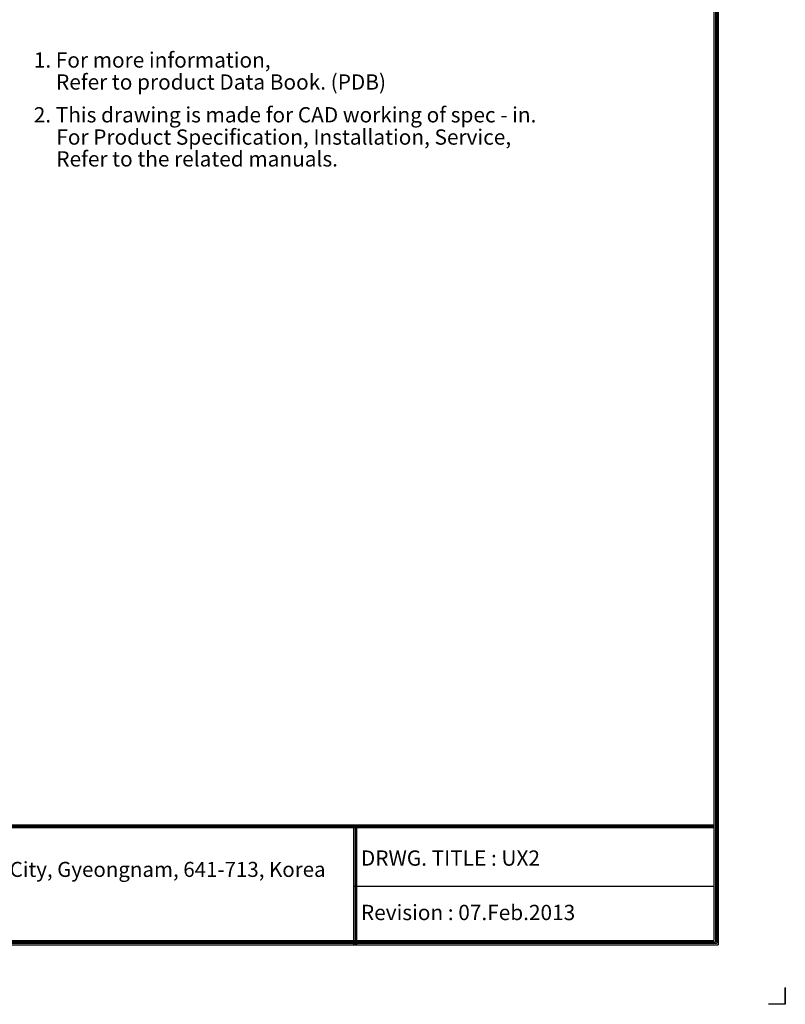
# Model space of a CAD drawing. Units: inches. Extents: x 0 to 7232, y 0 to 5158.
# Drawn here: x 4874 to 7232, y 0 to 3031 of the extents above; entities that cross this region are included whole.
import ezdxf

# ---------------------------------------------------------------- set-up
doc = ezdxf.new("R2010")
doc.units = ezdxf.units.IN
doc.header["$MEASUREMENT"] = 0
for name, color, linetype in [('LG-DIMENSION', 7, 'Continuous'), ('LG-SHEET', 7, 'Continuous'), ('LG-TEXT', 4, 'Continuous')]:
    doc.layers.add(name, color=color, linetype=linetype)
doc.styles.add('LG-TEXT', font='ARIAL.TTF')

# ---------------------------------------------------------------- blocks, each defined once
blk = doc.blocks.new('LG-SHEET')
at = {"layer": 'LG-SHEET', "color": 1}
for p, q in [((10447.5, 7447), (10447.5, 279.6)), ((10454, 7453.3), (10454, 273.1)), ((10434.6, 7434.2), (10434.6, 292.5)), ((10434.6, 7434.2), (10434.6, 292.5)), ((10441, 7440.6), (10441, 286)), ((326.9, 822.3), (10434.6, 822.3)), ((326.9, 822.3), (10434.6, 822.3)), ((326.9, 815.8), (10434.6, 815.8)), ((326.9, 809.3), (10434.6, 809.3)), ((8783.4, 809.3), (8783.4, 273.1)), ((8789.9, 809.3), (8789.9, 273.1)), ((8796.3, 809.3), (8796.3, 273.1)), ((8783.4, 541.2), (10434.6, 541.2)), ((307.6, 273.1), (10454, 273.1)), ((307.6, 273.1), (10454, 273.1)), ((314, 279.6), (10447.5, 279.6)), ((314, 279.6), (10447.5, 279.6)), ((320.5, 286), (10441, 286)), ((320.5, 286), (10441, 286)), ((326.9, 292.5), (10434.6, 292.5))]:
    blk.add_line(p, q, dxfattribs=at)
at = {"layer": 'LG-SHEET', "color": 7}
for p, q in [((10761.5, 77.5), (10761.5, 0)), ((10761.5, 0), (10761.5, 74.9)), ((10761.5, 0), (10761.5, 74.9)), ((10761.5, 0), (10761.5, 74.9)), ((10761.5, 0), (10684, 0))]:
    blk.add_line(p, q, dxfattribs=at)
at = {"layer": 'LG-SHEET', "color": 0, "style": 'LG-TEXT'}
blk.add_text('76, Seongsan-dong, Changwon City, Gyeongnam, 641-713, Korea', height=68.914, dxfattribs=at).set_placement((5830, 583.6))

msp = doc.modelspace()

# ---------------------------------------------------------------- block references
at = {"layer": 'LG-DIMENSION', "xscale": 0.672, "yscale": 0.672, "zscale": 0.672}
msp.add_blockref('LG-SHEET', (0, 0), dxfattribs=at)

# ---------------------------------------------------------------- texts
at = {"layer": 'LG-TEXT', "color": 0, "style": 'LG-TEXT'}
for s, p in [('1. For more information,', (4917.7, 2883.6)), ('Refer to product Data Book. (PDB)', (4986.3, 2815.9)), (' 2. This drawing is made for CAD working of spec - in.', (4903.2, 2714.9)), ('For Product Specification, Installation, Service,', (4987.2, 2646.4)), ('Refer to the related manuals.', (4987.2, 2579.2)), ('DRWG. TITLE : UX2', (5925.1, 426.7)), ('Revision : 07.Feb.2013', (5925.1, 259.2))]:
    msp.add_text(s, height=47.04, dxfattribs=at).set_placement(p)

doc.saveas('drawing.dxf')
